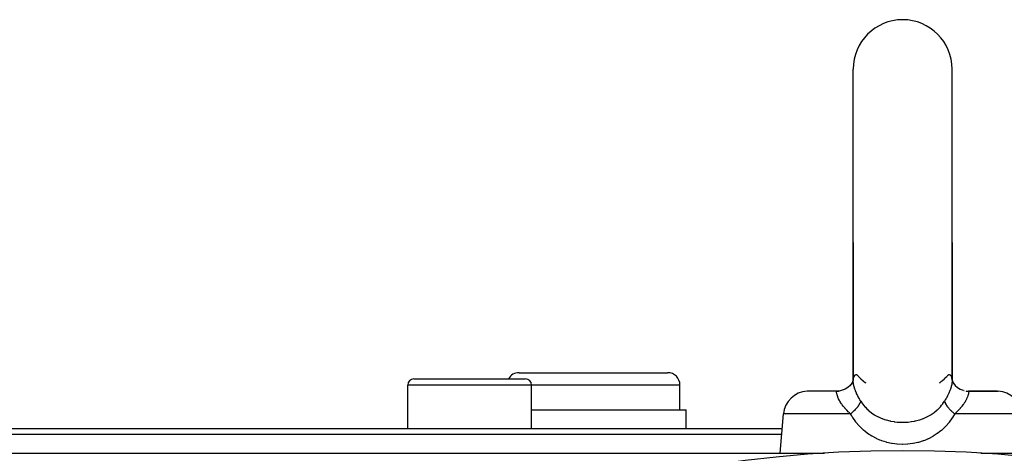
# Model space of a CAD drawing. Extents: x 24 to 1325, y -765 to 283.
# Drawn here: x 1135 to 1215, y -148 to -112 of the extents above; entities that cross this region are included whole.
import ezdxf

# ---------------------------------------------------------------- set-up
doc = ezdxf.new("R2010")
doc.units = 0
doc.linetypes.add('DASHED', pattern=[11.05, 8.7, -2.35])
doc.layers.get('0').update_dxf_attribs({"linetype": 'CONTINUOUS'})
doc.layers.add('NEVIDI', color=4, linetype='DASHED')

msp = doc.modelspace()

# ---------------------------------------------------------------- linework, layer by layer
at = {"color": 2}
for p, q in [((1202.5, -130.499996), (1202.5, -116.499996)), ((1210.5, -130.499996), (1210.5, -116.499996)), ((1202.5, -130.499996), (1202.5, -141.570562)), ((1202.5, -141.615553), (1202.5, -130.499996)), ((1210.5, -130.499996), (1210.5, -141.567636)), ((1210.5, -141.615593), (1210.5, -130.499996)), ((1167, -141.499996), (1176, -141.499996)), ((1175.5, -140.999996), (1187.5, -140.999996)), ((1202.49691, -141.603099), (1202.452881, -141.748384)), ((1202.5, -141.567652), (1202.485751, -141.731088)), ((1202.5, -141.615553), (1202.501709, -141.551973)), ((1202.501709, -141.551973), (1202.502537, -141.538554)), ((1202.504833, -141.653021), (1202.503237, -141.655816)), ((1202.508493, -141.564879), (1202.506978, -141.569876)), ((1210.497768, -141.54317), (1210.5, -141.615593)), ((1210.5, -141.569005), (1210.514373, -141.735349)), ((1210.502854, -141.602038), (1210.547772, -141.750841)), ((1210.502888, -141.602433), (1210.5352, -141.709054)), ((1166.5, -145.499996), (1166.5, -141.999996)), ((1166.5, -145.499996), (1166.5, -141.999996)), ((1176.5, -145.499996), (1176.5, -141.999996)), ((1176.5, -145.499996), (1176.5, -141.999996)), ((1188.5, -143.999996), (1188.5, -141.999996)), ((1188.5, -143.999996), (1188.5, -141.999996)), ((1201.60927, -142.42387), (1201.358689, -142.482296)), ((1201.849568, -142.331636), (1201.60927, -142.42387)), ((1201.852809, -142.325236), (1201.609436, -142.42377)), ((1201.852782, -142.325154), (1201.619092, -142.4262)), ((1202.070169, -142.192874), (1201.852782, -142.325154)), ((1202.070007, -142.192781), (1201.852809, -142.325236)), ((1202.250763, -142.031862), (1202.062877, -142.198829)), ((1202.387659, -141.858133), (1202.235365, -142.053064)), ((1202.38683, -141.859162), (1202.250242, -142.032217)), ((1202.265645, -142.014306), (1202.250763, -142.031862)), ((1202.477804, -141.684078), (1202.366091, -141.898624)), ((1202.403132, -141.852124), (1202.370112, -141.891075)), ((1210.53113, -141.701196), (1210.6345, -141.900279)), ((1210.61317, -141.859162), (1210.749758, -142.032217)), ((1210.749758, -142.032217), (1210.937356, -142.199347)), ((1210.929993, -142.192781), (1211.147191, -142.325236)), ((1211.147191, -142.325236), (1211.390564, -142.42377)), ((1201.118893, -142.501618), (1198.777062, -142.501618)), ((1201.106318, -142.499996), (1198.857594, -142.499996)), ((1201.106318, -142.499996), (1201.293275, -142.490736)), ((1201.118541, -142.501618), (1201.106318, -142.499996)), ((1201.358928, -142.482329), (1201.124323, -142.49991)), ((1201.124323, -142.49991), (1201.271146, -142.49096)), ((1201.126741, -142.50525), (1201.124702, -142.50409)), ((1201.127468, -142.505403), (1201.124702, -142.504182)), ((1201.358689, -142.482296), (1201.126741, -142.50525)), ((1201.293275, -142.490736), (1201.340529, -142.485455)), ((1201.690243, -142.499996), (1201.687442, -142.499996)), ((1211.616427, -142.479601), (1211.659476, -142.485456)), ((1211.641072, -142.482329), (1211.875677, -142.49991)), ((1211.659476, -142.485456), (1211.681643, -142.488082)), ((1211.818296, -142.499996), (1211.807082, -142.499996)), ((1211.865043, -142.498578), (1211.893682, -142.499996)), ((1211.875677, -142.49991), (1211.893687, -142.499996)), ((1211.888268, -142.500262), (1211.881106, -142.501617)), ((1211.881106, -142.501617), (1214.222938, -142.501618)), ((1211.893682, -142.499996), (1211.890376, -142.499996)), ((1214.142406, -142.499996), (1211.893682, -142.499996)), ((1212.535363, -142.499996), (1214.142406, -142.499996)), ((1176.5, -143.999996), (1189, -143.999996)), ((1189, -145.499996), (1189, -143.999996)), ((1189, -145.499996), (1189, -143.999996)), ((1196.587489, -147.499996), (1196.865205, -144.325685)), ((1196.587489, -147.499996), (1196.865205, -144.325685)), ((1114, -145.499996), (1196.762466, -145.499996)), ((1196.718722, -145.999996), (1114, -145.999996)), ((1116.315909, -147.499996), (1200.084394, -147.499996)), ((1116.315909, -147.499996), (1200.084394, -147.499996)), ((1200.086924, -147.499996), (1200.084354, -147.499997)), ((1200.086924, -147.499996), (1200.178591, -147.499996)), ((1212.821414, -147.499996), (1212.885005, -147.499996)), ((1212.887788, -147.499996), (1212.912618, -147.499996)), ((1212.91891, -147.499996), (1296.684091, -147.499996)), ((1212.91891, -147.499996), (1296.684091, -147.499996))]:
    msp.add_line(p, q, dxfattribs=at)
for centre, radius, start, end in [((1206.5, -116.499996), 4, 90, 180), ((1206.5, -116.499996), 4, 0, 90), ((1167, -141.999996), 0.5, 90, 180), ((1175.5, -141.999996), 1, 90, 149.973934), ((1176, -141.999996), 0.5, 0, 90), ((1187.5, -141.999996), 1, 0, 90), ((1198.857594, -144.499996), 2, 92.307692, 175), ((1214.142406, -144.499996), 2, 5, 87.692308), ((1206.5, -247.299996), 100, 0, 180)]:
    msp.add_arc(centre, radius, start, end, dxfattribs=at)
at = {"layer": 'NEVIDI', "color": 7, "linetype": 'CONTINUOUS'}
for p, q in [((1202.501904, -141.686419), (1202.5, -141.615553)), ((1202.513732, -141.445047), (1202.503173, -141.529787)), ((1202.519129, -141.417724), (1202.513732, -141.445047)), ((1202.535138, -141.35865), (1202.521588, -141.406898)), ((1202.551258, -141.31661), (1202.535138, -141.35865)), ((1202.555115, -141.308168), (1202.551258, -141.31661)), ((1202.596936, -141.241205), (1202.555115, -141.308168)), ((1202.601949, -141.2354), (1202.596936, -141.241205)), ((1202.639936, -141.201908), (1202.601949, -141.2354)), ((1202.653028, -141.193934), (1202.639936, -141.201908)), ((1202.658921, -141.190853), (1202.653028, -141.193934)), ((1202.716147, -141.175129), (1202.658921, -141.190853)), ((1202.722567, -141.174819), (1202.716147, -141.175129)), ((1202.783292, -141.184684), (1202.722567, -141.174819)), ((1202.789925, -141.18709), (1202.783292, -141.184684)), ((1202.812587, -141.197221), (1202.789925, -141.18709)), ((1202.850818, -141.221124), (1202.812587, -141.197221)), ((1202.857188, -141.225975), (1202.850818, -141.221124)), ((1202.867234, -141.234159), (1202.857188, -141.225975)), ((1202.904212, -141.270433), (1202.867234, -141.234159)), ((1202.904212, -141.270433), (1202.906416, -141.272885)), ((1202.906416, -141.272885), (1203.049984, -141.423157)), ((1203.049984, -141.423157), (1203.103606, -141.475448)), ((1203.103606, -141.475448), (1203.119979, -141.491076)), ((1203.119979, -141.491076), (1203.1247, -141.495554)), ((1203.1247, -141.495554), (1203.310015, -141.662433)), ((1203.310015, -141.662433), (1203.327851, -141.677681)), ((1209.669344, -141.680255), (1209.691576, -141.661237)), ((1209.691576, -141.661237), (1209.709948, -141.645365)), ((1209.709948, -141.645365), (1209.880002, -141.491048)), ((1209.880002, -141.491048), (1209.897177, -141.474655)), ((1209.897177, -141.474655), (1209.918398, -141.454169)), ((1209.918398, -141.454169), (1209.950016, -141.423142)), ((1209.950016, -141.423142), (1210.095788, -141.270433)), ((1210.132773, -141.23417), (1210.095788, -141.270433)), ((1210.148284, -141.221731), (1210.132773, -141.23417)), ((1210.154642, -141.217075), (1210.148284, -141.221731)), ((1210.187416, -141.197003), (1210.154642, -141.217075)), ((1210.215109, -141.185022), (1210.187416, -141.197003)), ((1210.221607, -141.182864), (1210.215109, -141.185022)), ((1210.281671, -141.174956), (1210.221607, -141.182864)), ((1210.287961, -141.175444), (1210.281671, -141.174956)), ((1210.34486, -141.192793), (1210.287961, -141.175444)), ((1210.350673, -141.196028), (1210.34486, -141.192793)), ((1210.360064, -141.201913), (1210.350673, -141.196028)), ((1210.401409, -141.239246), (1210.360064, -141.201913)), ((1210.406376, -141.245251), (1210.401409, -141.239246)), ((1210.447461, -141.313784), (1210.406376, -141.245251)), ((1210.451228, -141.322377), (1210.447461, -141.313784)), ((1210.464865, -141.358705), (1210.451228, -141.322377)), ((1210.480038, -141.414001), (1210.464865, -141.358705)), ((1210.482427, -141.425083), (1210.480038, -141.414001)), ((1210.486276, -141.445126), (1210.482427, -141.425083)), ((1210.497455, -141.538447), (1210.486276, -141.445126)), ((1210.5, -141.615593), (1210.4986, -141.676271)), ((1176.5, -141.999996), (1166.5, -141.999996)), ((1188.5, -141.999996), (1176.5, -141.999996)), ((1202.502799, -141.702012), (1202.501904, -141.686419)), ((1202.519333, -141.85414), (1202.502799, -141.702012)), ((1202.521979, -141.871151), (1202.519333, -141.85414)), ((1202.535143, -141.94515), (1202.521979, -141.871151)), ((1202.555083, -142.037513), (1202.535143, -141.94515)), ((1202.559499, -142.05595), (1202.555083, -142.037513)), ((1202.609322, -142.235), (1202.559499, -142.05595)), ((1202.615549, -142.254763), (1202.609322, -142.235)), ((1202.639831, -142.32808), (1202.615549, -142.254763)), ((1202.6824, -142.445396), (1202.639831, -142.32808)), ((1202.690504, -142.466448), (1202.6824, -142.445396)), ((1202.773046, -142.663877), (1202.690504, -142.466448)), ((1203.327851, -141.677681), (1203.330744, -141.680143)), ((1203.330744, -141.680143), (1203.347991, -141.694757)), ((1203.347991, -141.694757), (1203.462367, -141.788815)), ((1203.462367, -141.788815), (1203.469946, -141.794883)), ((1203.469946, -141.794883), (1203.472526, -141.796943)), ((1203.472526, -141.796943), (1203.518567, -141.833339)), ((1209.48236, -141.833146), (1209.530187, -141.795036)), ((1209.530187, -141.795036), (1209.539425, -141.787637)), ((1209.539425, -141.787637), (1209.550765, -141.778511)), ((1209.550765, -141.778511), (1209.652007, -141.694945)), ((1209.652007, -141.694945), (1209.669344, -141.680255)), ((1210.316264, -142.448873), (1210.235058, -142.645627)), ((1210.324144, -142.428108), (1210.316264, -142.448873)), ((1210.360175, -142.328051), (1210.324144, -142.428108)), ((1210.389421, -142.23903), (1210.360175, -142.328051)), ((1210.395548, -142.219233), (1210.389421, -142.23903)), ((1210.443817, -142.042173), (1210.395548, -142.219233)), ((1210.44813, -142.023725), (1210.443817, -142.042173)), ((1210.464873, -141.945075), (1210.44813, -142.023725)), ((1210.479884, -141.859286), (1210.464873, -141.945075)), ((1210.482431, -141.842234), (1210.479884, -141.859286)), ((1210.497818, -141.691756), (1210.482431, -141.842234)), ((1210.4986, -141.676271), (1210.497818, -141.691756)), ((1211.450368, -142.447513), (1211.469557, -142.451111)), ((1201.124702, -142.50409), (1201.118541, -142.501618)), ((1201.142351, -142.523549), (1201.126741, -142.50525)), ((1201.143665, -142.526243), (1201.142351, -142.523549)), ((1201.144501, -142.528093), (1201.143665, -142.526243)), ((1201.15429, -142.559397), (1201.144501, -142.528093)), ((1201.155287, -142.563665), (1201.15429, -142.559397)), ((1201.160117, -142.586603), (1201.155287, -142.563665)), ((1201.164923, -142.611873), (1201.160117, -142.586603)), ((1201.166023, -142.617808), (1201.164923, -142.611873)), ((1201.177072, -142.676167), (1201.166023, -142.617808)), ((1201.178107, -142.681351), (1201.177072, -142.676167)), ((1201.179651, -142.688966), (1201.178107, -142.681351)), ((1201.183168, -142.705804), (1201.179651, -142.688966)), ((1201.197369, -142.767071), (1201.183168, -142.705804)), ((1201.199671, -142.776119), (1201.197369, -142.767071)), ((1201.204772, -142.795433), (1201.199671, -142.776119)), ((1201.225729, -142.866611), (1201.204772, -142.795433)), ((1201.229047, -142.876926), (1201.225729, -142.866611)), ((1201.251698, -142.942302), (1201.229047, -142.876926)), ((1201.265701, -142.979201), (1201.251698, -142.942302)), ((1201.270325, -142.990908), (1201.265701, -142.979201)), ((1201.319729, -143.104754), (1201.270325, -142.990908)), ((1201.324341, -143.114535), (1201.319729, -143.104754)), ((1201.325771, -143.117545), (1201.324341, -143.114535)), ((1201.388923, -143.240885), (1201.325771, -143.117545)), ((1201.396427, -143.254504), (1201.388923, -143.240885)), ((1201.427647, -143.309273), (1201.396427, -143.254504)), ((1202.782663, -142.685234), (1202.773046, -142.663877)), ((1202.812522, -142.749802), (1202.782663, -142.685234)), ((1202.88007, -142.887505), (1202.812522, -142.749802)), ((1202.891249, -142.90933), (1202.88007, -142.887505)), ((1203.003266, -143.115833), (1202.891249, -142.90933)), ((1203.016013, -143.138104), (1203.003266, -143.115833)), ((1203.050006, -143.196446), (1203.016013, -143.138104)), ((1203.115653, -143.305152), (1203.050006, -143.196446)), ((1209.95008, -143.196315), (1209.884347, -143.30515)), ((1209.996182, -143.116816), (1209.95008, -143.196315)), ((1210.008693, -143.094744), (1209.996182, -143.116816)), ((1210.118824, -142.889669), (1210.008693, -143.094744)), ((1210.129844, -142.867927), (1210.118824, -142.889669)), ((1210.187508, -142.749723), (1210.129844, -142.867927)), ((1210.225608, -142.666865), (1210.187508, -142.749723)), ((1210.235058, -142.645627), (1210.225608, -142.666865)), ((1211.601309, -143.258585), (1211.593693, -143.272164)), ((1211.665917, -143.134824), (1211.601309, -143.258585)), ((1211.672121, -143.121967), (1211.665917, -143.134824)), ((1211.675656, -143.114548), (1211.672121, -143.121967)), ((1211.723308, -143.006682), (1211.675656, -143.114548)), ((1211.728058, -142.994951), (1211.723308, -143.006682)), ((1211.748291, -142.942332), (1211.728058, -142.994951)), ((1211.766315, -142.890992), (1211.748291, -142.942332)), ((1211.769779, -142.880522), (1211.766315, -142.890992)), ((1211.780227, -142.847499), (1211.769779, -142.880522)), ((1211.795226, -142.795413), (1211.780227, -142.847499)), ((1211.797109, -142.788393), (1211.795226, -142.795413)), ((1211.799537, -142.779155), (1211.797109, -142.788393)), ((1211.818195, -142.699404), (1211.799537, -142.779155)), ((1211.819831, -142.691518), (1211.818195, -142.699404)), ((1211.822913, -142.676205), (1211.819831, -142.691518)), ((1211.832302, -142.626118), (1211.822913, -142.676205)), ((1211.833417, -142.619934), (1211.832302, -142.626118)), ((1211.839514, -142.586603), (1211.833417, -142.619934)), ((1211.84291, -142.569635), (1211.839514, -142.586603)), ((1211.843902, -142.565062), (1211.84291, -142.569635)), ((1211.854212, -142.529815), (1211.843902, -142.565062)), ((1211.854948, -142.528093), (1211.854212, -142.529815)), ((1211.855496, -142.526868), (1211.854948, -142.528093)), ((1211.870539, -142.506749), (1211.855496, -142.526868)), ((1211.872533, -142.505403), (1211.870539, -142.506749)), ((1211.881106, -142.501617), (1211.872533, -142.505403)), ((1201.473301, -143.384633), (1201.427647, -143.309273)), ((1201.48228, -143.398884), (1201.473301, -143.384633)), ((1201.565308, -143.52334), (1201.48228, -143.398884)), ((1201.573592, -143.535122), (1201.565308, -143.52334)), ((1201.584155, -143.550001), (1201.573592, -143.535122)), ((1201.613561, -143.590591), (1201.584155, -143.550001)), ((1201.690487, -143.691665), (1201.613561, -143.590591)), ((1201.702653, -143.707044), (1201.690487, -143.691665)), ((1201.739951, -143.753274), (1201.702653, -143.707044)), ((1201.82336, -143.852122), (1201.739951, -143.753274)), ((1201.836955, -143.867692), (1201.82336, -143.852122)), ((1201.953112, -143.995341), (1201.836955, -143.867692)), ((1201.97057, -144.013761), (1201.953112, -143.995341)), ((1201.985527, -144.029397), (1201.97057, -144.013761)), ((1202.132301, -144.176283), (1201.985527, -144.029397)), ((1202.584715, -144.063847), (1202.593257, -144.055449)), ((1202.593257, -144.055449), (1202.685071, -143.961804)), ((1202.685071, -143.961804), (1202.695007, -143.951264)), ((1202.695007, -143.951264), (1202.706326, -143.93915)), ((1202.706326, -143.93915), (1202.728302, -143.915292)), ((1202.728302, -143.915292), (1202.795938, -143.838722)), ((1202.795938, -143.838722), (1202.814691, -143.816538)), ((1202.814691, -143.816538), (1202.817437, -143.81325)), ((1202.817437, -143.81325), (1202.846106, -143.778284)), ((1202.846106, -143.778284), (1202.892544, -143.718825)), ((1202.892544, -143.718825), (1202.90859, -143.697333)), ((1202.90859, -143.697333), (1202.921401, -143.679771)), ((1202.921401, -143.679771), (1202.945118, -143.646201)), ((1202.945118, -143.646201), (1202.973738, -143.603545)), ((1202.973738, -143.603545), (1202.986885, -143.583011)), ((1202.986885, -143.583011), (1203.005678, -143.552419)), ((1203.005678, -143.552419), (1203.024091, -143.520742)), ((1203.024091, -143.520742), (1203.038807, -143.493921)), ((1203.038807, -143.493921), (1203.048895, -143.474589)), ((1203.048895, -143.474589), (1203.069051, -143.432976)), ((1203.069051, -143.432976), (1203.081932, -143.403572)), ((1203.081932, -143.403572), (1203.087013, -143.39115)), ((1203.087013, -143.39115), (1203.093966, -143.373183)), ((1203.093966, -143.373183), (1203.110716, -143.323008)), ((1203.110716, -143.323008), (1203.11565, -143.305146)), ((1203.11565, -143.305146), (1203.255846, -143.514002)), ((1203.255846, -143.514002), (1203.273127, -143.537522)), ((1203.273127, -143.537522), (1203.348078, -143.634727)), ((1203.348078, -143.634727), (1203.467519, -143.775434)), ((1203.467519, -143.775434), (1203.486748, -143.796641)), ((1203.486748, -143.796641), (1203.613127, -143.927303)), ((1203.613127, -143.927303), (1203.700627, -144.009807)), ((1203.700627, -144.009807), (1203.701165, -144.010296)), ((1203.701165, -144.010296), (1203.721672, -144.028777)), ((1203.721672, -144.028777), (1203.954387, -144.218765)), ((1209.067682, -144.202184), (1209.298637, -144.010479)), ((1209.298637, -144.010479), (1209.299351, -144.00983)), ((1209.299351, -144.00983), (1209.320246, -143.990668)), ((1209.320246, -143.990668), (1209.38709, -143.927079)), ((1209.38709, -143.927079), (1209.533559, -143.774216)), ((1209.533559, -143.774216), (1209.552721, -143.752687)), ((1209.552721, -143.752687), (1209.652208, -143.634369)), ((1209.652208, -143.634369), (1209.744892, -143.512987)), ((1209.744892, -143.512987), (1209.76179, -143.489536)), ((1209.76179, -143.489536), (1209.88435, -143.305147)), ((1209.88435, -143.305147), (1209.886471, -143.313081)), ((1209.886471, -143.313081), (1209.906667, -143.374873)), ((1209.906667, -143.374873), (1209.912992, -143.391165)), ((1209.912992, -143.391165), (1209.918068, -143.403573)), ((1209.918068, -143.403573), (1209.920526, -143.409397)), ((1209.920526, -143.409397), (1209.958914, -143.489628)), ((1209.958914, -143.489628), (1209.961179, -143.493896)), ((1209.961179, -143.493896), (1209.971868, -143.513524)), ((1209.971868, -143.513524), (1209.975909, -143.520743)), ((1209.975909, -143.520743), (1210.026241, -143.603514)), ((1210.026241, -143.603514), (1210.032517, -143.613095)), ((1210.032517, -143.613095), (1210.039979, -143.624313)), ((1210.039979, -143.624313), (1210.054882, -143.646201)), ((1210.054882, -143.646201), (1210.107454, -143.718822)), ((1210.107454, -143.718822), (1210.124081, -143.740552)), ((1210.124081, -143.740552), (1210.126482, -143.743647)), ((1210.126482, -143.743647), (1210.153895, -143.778284)), ((1210.153895, -143.778284), (1210.204059, -143.838719)), ((1210.204059, -143.838719), (1210.223327, -143.861056)), ((1210.223327, -143.861056), (1210.239534, -143.879508)), ((1210.239534, -143.879508), (1210.271699, -143.915292)), ((1210.271699, -143.915292), (1210.314896, -143.961769)), ((1210.314896, -143.961769), (1210.336658, -143.984561)), ((1210.336658, -143.984561), (1210.3703, -144.019046)), ((1210.3703, -144.019046), (1210.406743, -144.055449)), ((1210.406743, -144.055449), (1210.438941, -144.086854)), ((1210.997833, -144.046617), (1210.850533, -144.192739)), ((1211.012869, -144.031045), (1210.997833, -144.046617)), ((1211.046868, -143.995342), (1211.012869, -144.031045)), ((1211.147249, -143.885587), (1211.046868, -143.995342)), ((1211.161072, -143.86992), (1211.147249, -143.885587)), ((1211.186659, -143.840534), (1211.161072, -143.86992)), ((1211.260037, -143.753275), (1211.186659, -143.840534)), ((1211.282913, -143.725085), (1211.260037, -143.753275)), ((1211.295332, -143.709567), (1211.282913, -143.725085)), ((1211.402906, -143.568009), (1211.295332, -143.709567)), ((1211.413687, -143.553022), (1211.402906, -143.568009)), ((1211.434695, -143.52334), (1211.413687, -143.553022)), ((1211.506347, -143.416692), (1211.434695, -143.52334)), ((1211.51544, -143.402476), (1211.506347, -143.416692)), ((1211.572356, -143.309273), (1211.51544, -143.402476)), ((1211.593693, -143.272164), (1211.572356, -143.309273)), ((1202.293371, -144.325685), (1196.865205, -144.325685)), ((1202.148724, -144.19204), (1202.132301, -144.176283)), ((1202.205538, -144.245601), (1202.148724, -144.19204)), ((1202.293371, -144.325685), (1202.205538, -144.245601)), ((1202.293371, -144.325675), (1202.306325, -144.3149)), ((1202.391267, -144.498358), (1202.293371, -144.325685)), ((1202.306325, -144.3149), (1202.401561, -144.233427)), ((1202.444728, -144.58639), (1202.391267, -144.498358)), ((1202.401561, -144.233427), (1202.425134, -144.212612)), ((1202.425134, -144.212612), (1202.442691, -144.196931)), ((1202.442691, -144.196931), (1202.450817, -144.18962)), ((1202.465899, -144.620139), (1202.444728, -144.58639)), ((1202.450817, -144.18962), (1202.555785, -144.091933)), ((1202.703208, -144.961358), (1202.465899, -144.620139)), ((1202.555785, -144.091933), (1202.561026, -144.086884)), ((1202.561026, -144.086884), (1202.584715, -144.063847)), ((1203.954387, -144.218765), (1203.977192, -144.235613)), ((1203.977192, -144.235613), (1204.103851, -144.324134)), ((1204.103851, -144.324134), (1204.228997, -144.403864)), ((1204.228997, -144.403864), (1204.253647, -144.418729)), ((1204.253647, -144.418729), (1204.521963, -144.564488)), ((1204.521963, -144.564488), (1204.547773, -144.57707)), ((1204.547773, -144.57707), (1204.54821, -144.577281)), ((1204.54821, -144.577281), (1204.827318, -144.698998)), ((1204.827318, -144.698998), (1204.854192, -144.709413)), ((1204.854192, -144.709413), (1205.027567, -144.771532)), ((1205.027567, -144.771532), (1205.144827, -144.808812)), ((1205.144827, -144.808812), (1205.172731, -144.817144)), ((1205.172731, -144.817144), (1205.474303, -144.894649)), ((1207.552803, -144.888587), (1207.853525, -144.80931)), ((1207.853525, -144.80931), (1207.881331, -144.800816)), ((1207.881331, -144.800816), (1207.972466, -144.771522)), ((1207.972466, -144.771522), (1208.171307, -144.699537)), ((1208.171307, -144.699537), (1208.198087, -144.688951)), ((1208.198087, -144.688951), (1208.451534, -144.577405)), ((1208.451534, -144.577405), (1208.477288, -144.564857)), ((1208.477288, -144.564857), (1208.503075, -144.552054)), ((1208.503075, -144.552054), (1208.770604, -144.404107)), ((1208.770604, -144.404107), (1208.795006, -144.38913)), ((1208.795006, -144.38913), (1208.89606, -144.324191)), ((1208.89606, -144.324191), (1209.045002, -144.219222)), ((1209.045002, -144.219222), (1209.067682, -144.202184)), ((1210.513907, -144.65173), (1210.27426, -144.990622)), ((1210.438941, -144.086854), (1210.462998, -144.109883)), ((1210.462998, -144.109883), (1210.517012, -144.160338)), ((1210.535186, -144.618386), (1210.513907, -144.65173)), ((1210.517012, -144.160338), (1210.557309, -144.196932)), ((1210.608731, -144.498328), (1210.535186, -144.618386)), ((1210.557309, -144.196932), (1210.574886, -144.212631)), ((1210.574886, -144.212631), (1210.600917, -144.235601)), ((1210.600917, -144.235601), (1210.677714, -144.301526)), ((1210.706629, -144.325685), (1210.608731, -144.498328)), ((1210.677714, -144.301526), (1210.706632, -144.325679)), ((1210.794453, -144.245601), (1210.706629, -144.325685)), ((1216.134795, -144.325685), (1210.706629, -144.325685)), ((1210.833921, -144.208545), (1210.794453, -144.245601)), ((1210.850533, -144.192739), (1210.833921, -144.208545)), ((1202.726868, -144.992113), (1202.703208, -144.961358)), ((1202.989364, -145.301492), (1202.726868, -144.992113)), ((1203.015094, -145.329005), (1202.989364, -145.301492)), ((1203.301402, -145.607019), (1203.015094, -145.329005)), ((1203.329529, -145.631802), (1203.301402, -145.607019)), ((1203.483875, -145.760723), (1203.329529, -145.631802)), ((1205.474303, -144.894649), (1205.503249, -144.900929)), ((1205.503249, -144.900929), (1205.532202, -144.907015)), ((1205.532202, -144.907015), (1205.812258, -144.956043)), ((1205.812258, -144.956043), (1205.841469, -144.960155)), ((1205.841469, -144.960155), (1206.0541, -144.984557)), ((1206.0541, -144.984557), (1206.152765, -144.992635)), ((1206.152765, -144.992635), (1206.18219, -144.99465)), ((1206.18219, -144.99465), (1206.495536, -145.004982)), ((1206.495536, -145.004982), (1206.5, -145.004983)), ((1206.5, -145.004983), (1206.525106, -145.004923)), ((1206.525106, -145.004923), (1206.840846, -144.993077)), ((1206.840846, -144.993077), (1206.870703, -144.990888)), ((1206.870703, -144.990888), (1206.946218, -144.984522)), ((1206.946218, -144.984522), (1207.184967, -144.956436)), ((1207.184967, -144.956436), (1207.214376, -144.952127)), ((1207.214376, -144.952127), (1207.467683, -144.907036)), ((1207.467683, -144.907036), (1207.523968, -144.895027)), ((1207.523968, -144.895027), (1207.552803, -144.888587)), ((1209.669718, -145.632461), (1209.641448, -145.656944)), ((1209.958709, -145.356545), (1209.669718, -145.632461)), ((1209.984915, -145.328983), (1209.958709, -145.356545)), ((1210.250269, -145.021303), (1209.984915, -145.328983)), ((1210.27426, -144.990622), (1210.250269, -145.021303)), ((1203.639876, -145.879806), (1203.483875, -145.760723)), ((1203.67041, -145.901895), (1203.639876, -145.879806)), ((1204.00266, -146.118998), (1203.67041, -145.901895)), ((1204.034677, -146.137829), (1204.00266, -146.118998)), ((1204.381537, -146.320844), (1204.034677, -146.137829)), ((1204.414436, -146.336324), (1204.381537, -146.320844)), ((1204.659901, -146.442213), (1204.414436, -146.336324)), ((1204.775331, -146.486409), (1204.659901, -146.442213)), ((1208.340099, -146.442226), (1208.188052, -146.499719)), ((1208.550716, -146.352382), (1208.340099, -146.442226)), ((1208.583835, -146.337126), (1208.550716, -146.352382)), ((1208.93247, -146.156786), (1208.583835, -146.337126)), ((1208.964683, -146.138195), (1208.93247, -146.156786)), ((1209.298369, -145.924096), (1208.964683, -146.138195)), ((1209.329094, -145.902259), (1209.298369, -145.924096)), ((1209.516125, -145.760725), (1209.329094, -145.902259)), ((1209.641448, -145.656944), (1209.516125, -145.760725)), ((1204.809894, -146.498981), (1204.775331, -146.486409)), ((1205.185266, -146.617008), (1204.809894, -146.498981)), ((1205.22102, -146.626548), (1205.185266, -146.617008)), ((1205.605757, -146.711482), (1205.22102, -146.626548)), ((1205.641972, -146.717853), (1205.605757, -146.711482)), ((1205.881619, -146.75317), (1205.641972, -146.717853)), ((1206.029796, -146.76917), (1205.881619, -146.75317)), ((1206.066698, -146.772468), (1206.029796, -146.76917)), ((1206.457381, -146.790729), (1206.066698, -146.772468)), ((1206.494595, -146.790883), (1206.457381, -146.790729)), ((1206.887448, -146.775964), (1206.494595, -146.790883)), ((1206.925114, -146.77293), (1206.887448, -146.775964)), ((1207.118396, -146.752898), (1206.925114, -146.77293)), ((1207.317172, -146.724471), (1207.118396, -146.752898)), ((1207.35447, -146.718241), (1207.317172, -146.724471)), ((1207.740855, -146.636334), (1207.35447, -146.718241)), ((1207.77715, -146.626963), (1207.740855, -146.636334)), ((1208.153638, -146.511917), (1207.77715, -146.626963)), ((1208.188052, -146.499719), (1208.153638, -146.511917)), ((1199.779587, -147.509742), (1199.785819, -147.509539)), ((1199.785819, -147.509539), (1199.78662, -147.509513)), ((1199.78662, -147.509513), (1199.792413, -147.509324)), ((1199.792413, -147.509324), (1199.80089, -147.509048)), ((1199.80089, -147.509048), (1199.806723, -147.508859)), ((1199.806723, -147.508859), (1199.815048, -147.508588)), ((1199.815048, -147.508588), (1199.82095, -147.508397)), ((1199.82095, -147.508397), (1199.822173, -147.508357)), ((1199.822173, -147.508357), (1199.828048, -147.508167)), ((1199.828048, -147.508167), (1199.829216, -147.508129)), ((1199.829216, -147.508129), (1199.834863, -147.507946)), ((1199.834863, -147.507946), (1199.842974, -147.507684)), ((1199.842974, -147.507684), (1199.848835, -147.507494)), ((1199.848835, -147.507494), (1199.850969, -147.507425)), ((1199.850969, -147.507425), (1199.856551, -147.507244)), ((1199.856551, -147.507244), (1199.856743, -147.507238)), ((1199.856743, -147.507238), (1199.862453, -147.507054)), ((1199.862453, -147.507054), (1199.870245, -147.506802)), ((1199.870245, -147.506802), (1199.875808, -147.506622)), ((1199.875808, -147.506622), (1199.883559, -147.506372)), ((1199.883559, -147.506372), (1199.888963, -147.506197)), ((1199.888963, -147.506197), (1199.89667, -147.505949)), ((1199.89667, -147.505949), (1199.90191, -147.50578)), ((1199.90191, -147.50578), (1199.904058, -147.50571)), ((1199.904058, -147.50571), (1199.909028, -147.50555)), ((1199.909028, -147.50555), (1199.909394, -147.505538)), ((1199.909394, -147.505538), (1199.914658, -147.505369)), ((1199.914658, -147.505369), (1199.921978, -147.505133)), ((1199.921978, -147.505133), (1199.92707, -147.50497)), ((1199.92707, -147.50497), (1199.928288, -147.504931)), ((1199.928288, -147.504931), (1199.932946, -147.504781)), ((1199.932946, -147.504781), (1199.934367, -147.504736)), ((1199.934367, -147.504736), (1199.939293, -147.504578)), ((1199.939293, -147.504578), (1199.946544, -147.504347)), ((1199.946544, -147.504347), (1199.951285, -147.504195)), ((1199.951285, -147.504195), (1199.958259, -147.503973)), ((1199.958259, -147.503973), (1199.962944, -147.503825)), ((1199.962944, -147.503825), (1199.963782, -147.503798)), ((1199.963782, -147.503798), (1199.967931, -147.503666)), ((1199.967931, -147.503666), (1199.969736, -147.503609)), ((1199.976035, -147.50341), (1199.97999, -147.503284)), ((1199.97999, -147.503284), (1199.980929, -147.503255)), ((1199.980929, -147.503255), (1199.985417, -147.503113)), ((1199.985417, -147.503113), (1199.987704, -147.50304)), ((1199.987704, -147.50304), (1199.991462, -147.502922)), ((1199.991462, -147.502922), (1199.991772, -147.502912)), ((1199.991772, -147.502912), (1199.996215, -147.502771)), ((1199.996215, -147.502771), (1200.002323, -147.502578)), ((1200.002323, -147.502578), (1200.006517, -147.502446)), ((1200.006517, -147.502446), (1200.012265, -147.502264)), ((1200.012265, -147.502264), (1200.01254, -147.502255)), ((1200.01254, -147.502255), (1200.015798, -147.502152)), ((1200.015798, -147.502152), (1200.016218, -147.502139)), ((1200.016218, -147.502139), (1200.021834, -147.501961)), ((1200.021834, -147.501961), (1200.02209, -147.501953)), ((1200.02209, -147.501953), (1200.025123, -147.501857)), ((1200.025123, -147.501857), (1200.025513, -147.501845)), ((1200.025513, -147.501845), (1200.030838, -147.501677)), ((1200.030838, -147.501677), (1200.030962, -147.501673)), ((1200.030962, -147.501673), (1200.033767, -147.501584)), ((1200.033767, -147.501584), (1200.034269, -147.501568)), ((1200.034269, -147.501568), (1200.036497, -147.501498)), ((1200.036497, -147.501498), (1200.039149, -147.501414)), ((1200.039149, -147.501414), (1200.039263, -147.50141)), ((1200.039263, -147.50141), (1200.042415, -147.501311)), ((1200.042415, -147.501311), (1200.044226, -147.501253)), ((1200.044226, -147.501253), (1200.04665, -147.501177)), ((1200.04665, -147.501177), (1200.047083, -147.501163)), ((1200.047083, -147.501163), (1200.05, -147.501071)), ((1200.05, -147.501071), (1200.051278, -147.501031)), ((1200.051278, -147.501031), (1200.053482, -147.500962)), ((1200.053482, -147.500962), (1200.054266, -147.500937)), ((1200.054266, -147.500937), (1200.056931, -147.500853)), ((1200.056931, -147.500853), (1200.05767, -147.50083)), ((1200.05767, -147.50083), (1200.059655, -147.500768)), ((1200.059655, -147.500768), (1200.060793, -147.500732)), ((1200.060793, -147.500732), (1200.063157, -147.500658)), ((1200.063157, -147.500658), (1200.063403, -147.50065)), ((1200.063403, -147.50065), (1200.065168, -147.500595)), ((1200.065168, -147.500595), (1200.066633, -147.500549)), ((1200.066633, -147.500549), (1200.066859, -147.500542)), ((1200.066859, -147.500542), (1200.068476, -147.500491)), ((1200.068476, -147.500491), (1200.068701, -147.500484)), ((1200.068701, -147.500484), (1200.070018, -147.500443)), ((1200.070018, -147.500443), (1200.071484, -147.500397)), ((1200.071484, -147.500397), (1200.071755, -147.500389)), ((1200.071755, -147.500389), (1200.073508, -147.500334)), ((1200.073508, -147.500334), (1200.074186, -147.500313)), ((1200.074186, -147.500313), (1200.075421, -147.500274)), ((1200.075421, -147.500274), (1200.076036, -147.500255)), ((1200.076036, -147.500255), (1200.077455, -147.500211)), ((1200.077455, -147.500211), (1200.077654, -147.500205)), ((1200.077654, -147.500205), (1200.078651, -147.500174)), ((1200.078651, -147.500174), (1200.079482, -147.500148)), ((1200.079482, -147.500148), (1200.079566, -147.500145)), ((1200.079566, -147.500145), (1200.0804, -147.500119)), ((1200.0804, -147.500119), (1200.08055, -147.500115)), ((1200.08055, -147.500115), (1200.081155, -147.500096)), ((1200.081155, -147.500096), (1200.08183, -147.500075)), ((1200.08183, -147.500075), (1200.082008, -147.500069)), ((1200.082008, -147.500069), (1200.082747, -147.500047)), ((1200.082747, -147.500047), (1200.082944, -147.50004)), ((1200.082944, -147.50004), (1200.083383, -147.500027)), ((1200.083383, -147.500027), (1200.083632, -147.500019)), ((1200.083632, -147.500019), (1200.084025, -147.500007)), ((1200.084025, -147.500007), (1200.084227, -147.500001)), ((1200.084227, -147.500001), (1200.08435, -147.499997)), ((1200.08435, -147.499997), (1200.084354, -147.499997)), ((1212.915763, -147.500001), (1212.915966, -147.500008)), ((1212.915966, -147.500008), (1212.916175, -147.500014)), ((1212.916175, -147.500014), (1212.91625, -147.500016)), ((1212.91625, -147.500016), (1212.916617, -147.500028)), ((1212.916617, -147.500028), (1212.916656, -147.500029)), ((1212.916656, -147.500029), (1212.917064, -147.500042)), ((1212.917064, -147.500042), (1212.917593, -147.500059)), ((1212.917593, -147.500059), (1212.91762, -147.500059)), ((1212.91762, -147.500059), (1212.918457, -147.500085)), ((1212.918457, -147.500085), (1212.918894, -147.500099)), ((1212.918894, -147.500099), (1212.919666, -147.500123)), ((1212.919666, -147.500123), (1212.919967, -147.500133)), ((1212.919967, -147.500133), (1212.921135, -147.500169)), ((1212.921135, -147.500169), (1212.921457, -147.500179)), ((1212.921457, -147.500179), (1212.922477, -147.500211)), ((1212.922477, -147.500211), (1212.923169, -147.500232)), ((1212.923169, -147.500232), (1212.924704, -147.50028)), ((1212.924704, -147.50028), (1212.924762, -147.500282)), ((1212.924762, -147.500282), (1212.926027, -147.500322)), ((1212.926027, -147.500322), (1212.92724, -147.500359)), ((1212.92724, -147.500359), (1212.927371, -147.500364)), ((1212.927371, -147.500364), (1212.928795, -147.500408)), ((1212.928795, -147.500408), (1212.929076, -147.500417)), ((1212.929076, -147.500417), (1212.930299, -147.500455)), ((1212.930299, -147.500455), (1212.931881, -147.500504)), ((1212.931881, -147.500504), (1212.932103, -147.500511)), ((1212.932103, -147.500511), (1212.934243, -147.500578)), ((1212.934243, -147.500578), (1212.935279, -147.500611)), ((1212.935279, -147.500611), (1212.937093, -147.500668)), ((1212.937093, -147.500668), (1212.937686, -147.500686)), ((1212.937686, -147.500686), (1212.940045, -147.50076)), ((1212.940045, -147.50076), (1212.940948, -147.500788)), ((1212.940948, -147.500788), (1212.942991, -147.500852)), ((1212.942991, -147.500852), (1212.943944, -147.500882)), ((1212.943944, -147.500882), (1212.946598, -147.500966)), ((1212.946598, -147.500966), (1212.947305, -147.500988)), ((1212.947305, -147.500988), (1212.949578, -147.501059)), ((1212.949578, -147.501059), (1212.950795, -147.501098)), ((1212.950795, -147.501098), (1212.953798, -147.501192)), ((1212.953798, -147.501192), (1212.954356, -147.50121)), ((1212.954356, -147.50121), (1212.95686, -147.501288)), ((1212.95686, -147.501288), (1212.958309, -147.501334)), ((1212.958309, -147.501334), (1212.961513, -147.501435)), ((1212.961513, -147.501435), (1212.962096, -147.501454)), ((1212.962096, -147.501454), (1212.964829, -147.50154)), ((1212.964829, -147.50154), (1212.966407, -147.50159)), ((1212.966407, -147.50159), (1212.969794, -147.501697)), ((1212.969794, -147.501697), (1212.970522, -147.50172)), ((1212.970522, -147.50172), (1212.973482, -147.501813)), ((1212.973482, -147.501813), (1212.974991, -147.501861)), ((1212.974991, -147.501861), (1212.978674, -147.501977)), ((1212.978674, -147.501977), (1212.979629, -147.502007)), ((1212.979629, -147.502007), (1212.982815, -147.502108)), ((1212.982815, -147.502108), (1212.984111, -147.502149)), ((1212.984111, -147.502149), (1212.988012, -147.502272)), ((1212.988012, -147.502272), (1212.989411, -147.502316)), ((1212.989411, -147.502316), (1212.99282, -147.502424)), ((1212.99282, -147.502424), (1212.993788, -147.502455)), ((1212.993788, -147.502455), (1212.997859, -147.502583)), ((1212.999861, -147.502647), (1213.003492, -147.502761)), ((1213.003492, -147.502761), (1213.003785, -147.502771)), ((1213.003785, -147.502771), (1213.008097, -147.502907)), ((1213.008097, -147.502907), (1213.014363, -147.503105)), ((1213.014363, -147.503105), (1213.018754, -147.503244)), ((1213.018754, -147.503244), (1213.02533, -147.503453)), ((1213.02533, -147.503453), (1213.029799, -147.503595)), ((1213.029799, -147.503595), (1213.030914, -147.50363)), ((1213.030914, -147.50363), (1213.035098, -147.503763)), ((1213.035098, -147.503763), (1213.036561, -147.503809)), ((1213.036561, -147.503809), (1213.041163, -147.503956)), ((1213.041163, -147.503956), (1213.048039, -147.504175)), ((1213.048039, -147.504175), (1213.052828, -147.504328)), ((1213.052828, -147.504328), (1213.059868, -147.504553)), ((1213.059868, -147.504553), (1213.06483, -147.504712)), ((1213.06483, -147.504712), (1213.066213, -147.504756)), ((1213.066213, -147.504756), (1213.07092, -147.504907)), ((1213.07092, -147.504907), (1213.071975, -147.504941)), ((1213.071975, -147.504941), (1213.077119, -147.505106)), ((1213.077119, -147.505106), (1213.084375, -147.505339)), ((1213.084375, -147.505339), (1213.089506, -147.505504)), ((1213.089506, -147.505504), (1213.090397, -147.505533)), ((1213.090397, -147.505533), (1213.095428, -147.505695)), ((1213.095428, -147.505695), (1213.096877, -147.505742)), ((1213.096877, -147.505742), (1213.102237, -147.505914)), ((1213.102237, -147.505914), (1213.109787, -147.506158)), ((1213.109787, -147.506158), (1213.115255, -147.506334)), ((1213.115255, -147.506334), (1213.116205, -147.506365)), ((1213.116205, -147.506365), (1213.121561, -147.506538)), ((1213.121561, -147.506538), (1213.122863, -147.50658)), ((1213.122863, -147.50658), (1213.128345, -147.506757)), ((1213.128345, -147.506757), (1213.136087, -147.507007)), ((1213.14361, -147.50725), (1213.149274, -147.507433)), ((1213.149274, -147.507433), (1213.14947, -147.507439)), ((1213.14947, -147.507439), (1213.155195, -147.507625)), ((1213.155195, -147.507625), (1213.163105, -147.507881)), ((1213.163105, -147.507881), (1213.168768, -147.508064)), ((1213.168768, -147.508064), (1213.176862, -147.508326)), ((1213.176862, -147.508326), (1213.182648, -147.508514)), ((1213.182648, -147.508514), (1213.184453, -147.508573)), ((1213.184453, -147.508573), (1213.190506, -147.508769)), ((1213.190506, -147.508769), (1213.190709, -147.508776))]:
    msp.add_line(p, q, dxfattribs=at)

doc.saveas('drawing.dxf')
